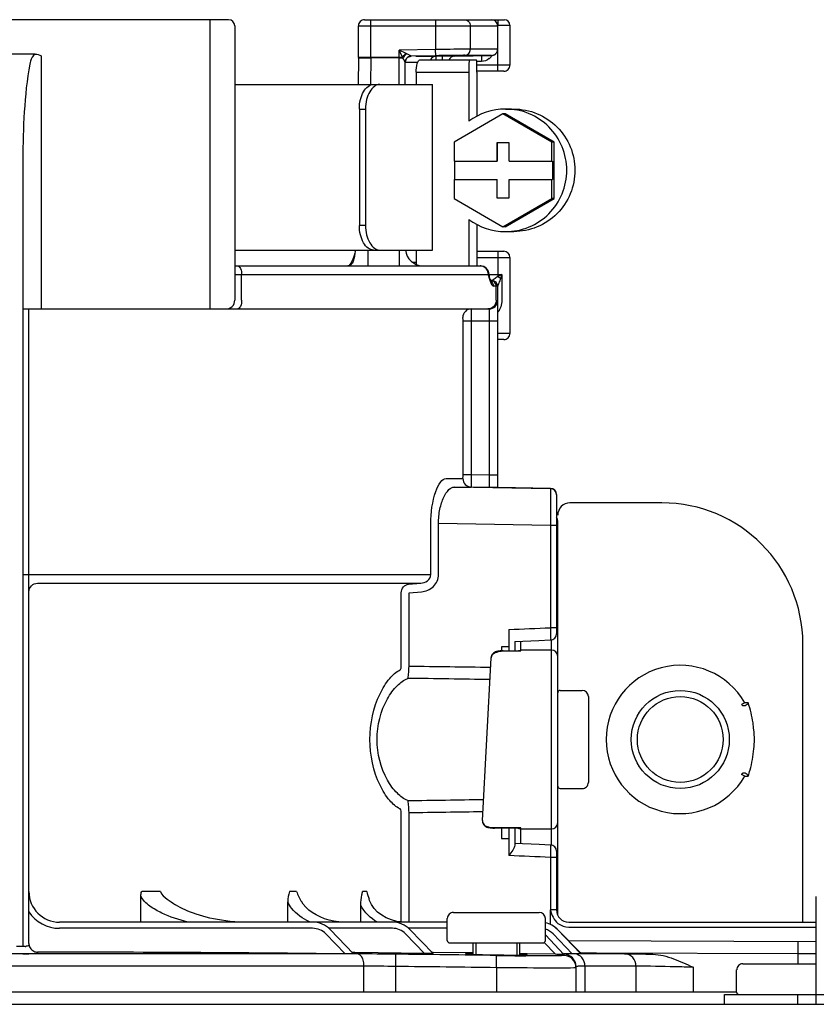
# Model space of a CAD drawing. Units: inches. Extents: x -110 to 83, y -17 to 114.
# Drawn here: x 19 to 21, y 65 to 68 of the extents above; entities that cross this region are included whole.
import ezdxf

# ---------------------------------------------------------------- set-up
doc = ezdxf.new("R2010")
doc.units = ezdxf.units.IN
doc.header["$MEASUREMENT"] = 0

# ---------------------------------------------------------------- blocks, each defined once
blk = doc.blocks.new('NPE-S2 (150-180-210-240)')
at = {"linetype": 'Continuous'}
for p, q in [((9.4599, 31.9929), (8.1155, 31.9929)), ((9.4008, 31.0632), (9.4008, 31.9929)), ((9.8973, 31.9929), (10.3469, 31.9929)), ((9.917, 31.8726), (9.917, 31.9929)), ((10.1258, 31.9929), (10.1258, 31.897)), ((10.3127, 31.9929), (10.3127, 31.9916)), ((10.3253, 31.9929), (10.3253, 31.9732)), ((10.3253, 31.9752), (10.3647, 31.9752)), ((10.3647, 31.9752), (10.3647, 31.8471)), ((9.4796, 31.9732), (9.4796, 31.0908)), ((9.8776, 31.8726), (9.8776, 31.9732)), ((9.8776, 31.9732), (10.3253, 31.9732)), ((10.2373, 31.9732), (10.2373, 31.8981)), ((10.3253, 31.8978), (10.3253, 31.9732)), ((8.8377, 31.8826), (8.7378, 31.8826)), ((10.1258, 31.897), (10.0081, 31.8949)), ((10.0081, 31.7847), (10.0081, 31.8949)), ((10.0194, 31.8726), (10.0081, 31.8949)), ((10.0306, 31.8839), (10.0081, 31.8949)), ((10.0327, 31.8829), (10.0306, 31.8839)), ((10.1262, 31.8773), (10.1258, 31.897)), ((10.3253, 31.8978), (10.2373, 31.8981)), ((10.3253, 31.8274), (10.3253, 31.8978)), ((8.8567, 31.8766), (8.8567, 31.0632)), ((9.8776, 31.8696), (9.8763, 31.7847)), ((9.8776, 31.8726), (9.8776, 31.8697)), ((9.8776, 31.8726), (10.0194, 31.8726)), ((9.917, 31.8702), (9.9157, 31.7847)), ((9.917, 31.8702), (9.917, 31.8726)), ((10.0081, 31.8702), (9.917, 31.8702)), ((10.0278, 31.7847), (10.0278, 31.8562)), ((10.068, 31.8553), (10.0278, 31.8553)), ((10.0281, 31.8592), (10.0285, 31.8612)), ((10.0459, 31.875), (10.0435, 31.875)), ((10.0456, 31.8754), (10.0458, 31.8754)), ((10.1262, 31.8773), (10.0471, 31.8759)), ((10.1097, 31.875), (10.0615, 31.875)), ((10.0752, 31.8635), (10.2572, 31.8635)), ((10.1265, 31.875), (10.1097, 31.875)), ((10.1469, 31.8754), (10.1265, 31.875)), ((10.1265, 31.875), (10.1267, 31.8635)), ((10.1863, 31.876), (10.1469, 31.8754)), ((10.1469, 31.8754), (10.1471, 31.8635)), ((10.1863, 31.876), (10.306, 31.8781)), ((10.3059, 31.8781), (10.2191, 31.8784)), ((10.2731, 31.8585), (10.2573, 31.8583)), ((10.2728, 31.8775), (10.2731, 31.8585)), ((10.063, 31.8241), (10.063, 31.7847)), ((10.063, 31.8241), (10.2325, 31.8241)), ((10.2325, 31.8241), (10.2325, 31.6664)), ((10.3647, 31.8471), (10.2583, 31.8471)), ((10.345, 31.8274), (10.2586, 31.8274)), ((10.2586, 31.8241), (10.2586, 31.6826)), ((9.4796, 31.7847), (10.1154, 31.7847)), ((10.1154, 31.2524), (10.1154, 31.7847)), ((9.8803, 31.7058), (9.8803, 31.3313)), ((9.8803, 31.7058), (9.9001, 31.7058)), ((9.9001, 31.7058), (9.9001, 31.3313)), ((10.3424, 31.6908), (10.1848, 31.5997)), ((10.3493, 31.6908), (10.3424, 31.6908)), ((10.5, 31.5997), (10.3424, 31.6908)), ((10.5069, 31.5997), (10.3493, 31.6908)), ((10.3507, 31.7058), (10.3768, 31.7058)), ((10.1848, 31.5997), (10.1848, 31.5383)), ((10.3227, 31.5974), (10.3227, 31.5383)), ((10.3621, 31.5974), (10.3227, 31.5974)), ((10.3241, 31.5974), (10.3241, 31.5383)), ((10.3621, 31.5383), (10.3621, 31.5974)), ((10.5, 31.5383), (10.5, 31.5997)), ((10.5069, 31.5997), (10.5, 31.5997)), ((10.5069, 31.4176), (10.5069, 31.5997)), ((8.7977, 31.542), (8.7977, 29.013)), ((10.1848, 31.5383), (10.3241, 31.5383)), ((10.1862, 31.5383), (10.1862, 31.4791)), ((10.3621, 31.5383), (10.5014, 31.5383)), ((10.5014, 31.5383), (10.5014, 31.4791)), ((10.1848, 31.4791), (10.1848, 31.4176)), ((10.1848, 31.4791), (10.3241, 31.4791)), ((10.3227, 31.4791), (10.3227, 31.42)), ((10.3241, 31.42), (10.3241, 31.4791)), ((10.3621, 31.42), (10.3621, 31.4791)), ((10.3621, 31.4791), (10.5014, 31.4791)), ((10.5, 31.4176), (10.5, 31.4791)), ((10.1848, 31.4176), (10.3424, 31.3266)), ((10.3227, 31.42), (10.3621, 31.42)), ((10.3424, 31.3266), (10.5, 31.4176)), ((10.3493, 31.3266), (10.5069, 31.4176)), ((10.5069, 31.4176), (10.5, 31.4176)), ((10.2325, 31.351), (10.2325, 31.2012)), ((9.9001, 31.3313), (9.8803, 31.3313)), ((10.2586, 31.3347), (10.2586, 31.2012)), ((10.3493, 31.3266), (10.3424, 31.3266)), ((10.3507, 31.3116), (10.3768, 31.3116)), ((9.4796, 31.2524), (10.1154, 31.2524)), ((9.908, 31.2524), (9.908, 31.2012)), ((10.0081, 31.2524), (10.0081, 31.2012)), ((10.063, 31.2524), (10.063, 31.2064)), ((10.2586, 31.2485), (10.345, 31.2485)), ((10.3253, 31.2485), (10.3253, 31.1669)), ((10.2586, 31.2288), (10.3647, 31.2288)), ((10.3647, 31.2288), (10.3647, 30.9843)), ((9.4796, 31.2012), (10.2701, 31.2012)), ((10.0515, 31.213), (10.063, 31.213)), ((9.4796, 31.1736), (10.2976, 31.1736)), ((9.5014, 31.0908), (9.5014, 31.1736)), ((10.2955, 31.1716), (10.2955, 31.1736)), ((10.2976, 31.1716), (10.2955, 31.1716)), ((10.2976, 31.1716), (10.2976, 31.1736)), ((10.2983, 31.1736), (10.3384, 31.1736)), ((10.2983, 31.1669), (10.2983, 31.1669)), ((10.3001, 31.1608), (10.2983, 31.1669)), ((10.3005, 31.1594), (10.3001, 31.1608)), ((10.3014, 31.1567), (10.3005, 31.1594)), ((10.3075, 31.1539), (10.3025, 31.1539)), ((10.3035, 31.1517), (10.3032, 31.1523)), ((10.3035, 31.1517), (10.3035, 31.1516)), ((10.304, 31.1509), (10.3035, 31.1516)), ((10.3384, 31.1736), (10.3384, 31.0908)), ((10.3253, 31.1361), (10.3123, 31.1361)), ((10.3205, 31.0908), (10.3205, 31.1361)), ((10.3253, 30.4889), (10.3253, 31.1361)), ((8.7977, 31.0632), (10.2977, 31.0632)), ((10.2977, 31.0632), (10.2977, 30.5288)), ((10.2138, 30.5298), (10.2138, 31.0238)), ((10.3253, 31.0238), (10.2138, 31.0238)), ((10.2414, 30.5298), (10.2414, 31.0238)), ((10.3647, 30.9843), (10.3253, 30.9843)), ((10.345, 30.9646), (10.3253, 30.9646)), ((10.2414, 30.5298), (10.2138, 30.5298)), ((10.2977, 30.5288), (10.2414, 30.5298)), ((10.3253, 30.5288), (10.2977, 30.5288)), ((10.2977, 30.5288), (10.2982, 30.4894)), ((10.1594, 30.518), (10.2133, 30.518)), ((10.1854, 30.4904), (10.2404, 30.4904)), ((10.4951, 30.485), (10.1854, 30.4904)), ((10.2982, 30.4894), (10.2404, 30.4904)), ((10.3173, 30.4891), (10.2982, 30.4894)), ((10.3234, 30.489), (10.3173, 30.4891)), ((10.3253, 30.4889), (10.3234, 30.489)), ((10.4951, 30.486), (10.3253, 30.489)), ((10.4951, 30.486), (10.4951, 30.485)), ((10.5145, 30.4663), (10.5145, 30.0184)), ((10.8536, 30.4396), (10.5579, 30.4396)), ((10.1099, 30.2087), (10.1099, 30.373)), ((10.135, 30.2087), (10.135, 30.373)), ((10.4951, 30.3668), (10.135, 30.373)), ((10.4951, 30.3668), (10.4951, 30.0381)), ((10.5145, 30.3668), (10.4951, 30.3668)), ((10.5184, 29.1139), (10.5184, 30.3805)), ((8.7977, 30.2087), (10.1099, 30.2087)), ((8.8448, 30.1812), (10.0783, 30.1812)), ((10.0384, 30.178), (10.0783, 30.1812)), ((10.0153, 29.9137), (10.0153, 30.1505)), ((10.0401, 30.1505), (10.08, 30.1537)), ((10.0401, 29.9137), (10.0401, 30.1505)), ((10.5145, 30.1042), (10.5184, 30.1042)), ((10.3611, 30.0325), (10.361, 29.9771)), ((10.5145, 30.0381), (10.4951, 30.0381)), ((10.3805, 29.9939), (10.4315, 29.996)), ((10.3805, 29.9939), (10.3805, 29.9636)), ((10.4002, 29.9634), (10.4002, 29.9947)), ((10.4987, 29.3386), (10.4987, 29.9992)), ((11.3069, 29.0913), (11.3069, 29.9862)), ((10.361, 29.9771), (10.3371, 29.977)), ((10.3371, 29.977), (10.3371, 29.9636)), ((10.3431, 29.9636), (10.3948, 29.9636)), ((10.344, 29.9636), (10.344, 29.9634)), ((10.344, 29.9634), (10.4002, 29.9634)), ((10.3608, 29.9771), (10.3608, 29.9636)), ((10.3948, 29.9636), (10.3948, 29.9636)), ((10.4987, 29.9663), (10.4002, 29.9663)), ((10.2761, 29.4183), (10.3044, 29.9413)), ((10.3044, 29.9413), (10.3044, 29.9415)), ((10.5263, 29.8364), (10.5973, 29.8364)), ((10.617, 29.8167), (10.617, 29.5407)), ((11.12, 29.7967), (11.1097, 29.7908)), ((11.131, 29.7967), (11.12, 29.7967)), ((11.12, 29.5608), (11.1097, 29.5666)), ((11.12, 29.5608), (11.131, 29.5608)), ((10.5263, 29.521), (10.5973, 29.521)), ((10.0153, 29.0921), (10.0153, 29.4438)), ((10.0401, 29.0913), (10.0401, 29.4438)), ((10.2761, 29.4183), (10.2761, 29.4182)), ((10.3154, 29.3938), (10.3154, 29.3941)), ((10.4002, 29.3941), (10.3154, 29.3941)), ((10.3948, 29.3938), (10.3154, 29.3938)), ((10.3371, 29.3938), (10.3371, 29.3607)), ((10.3805, 29.3938), (10.3805, 29.3384)), ((10.4002, 29.3431), (10.4002, 29.3941)), ((10.4002, 29.3911), (10.4987, 29.3911)), ((10.3371, 29.3607), (10.361, 29.3607)), ((10.361, 29.3607), (10.3611, 29.3053)), ((10.4956, 29.3391), (10.4592, 29.3406)), ((10.5145, 29.3194), (10.5145, 29.1307)), ((10.4951, 29.2997), (10.495, 29.1307)), ((10.5145, 29.2997), (10.4951, 29.2997)), ((9.2403, 29.1899), (9.1801, 29.1899)), ((9.6785, 29.1899), (9.6555, 29.1899)), ((9.9044, 29.1899), (9.8908, 29.1899)), ((9.1773, 29.0913), (9.1773, 29.1756)), ((11.3503, 28.8272), (11.3503, 29.1741)), ((9.6499, 29.0913), (9.6499, 29.1569)), ((9.8849, 29.0913), (9.8849, 29.1459)), ((10.5145, 29.1307), (10.4951, 29.1307)), ((10.0014, 29.0938), (9.9835, 29.0984)), ((10.0157, 29.0921), (10.0014, 29.0938)), ((10.1633, 29.0322), (10.1633, 29.1031)), ((10.183, 29.1228), (10.4589, 29.1228)), ((10.4787, 29.0322), (10.4787, 29.1031)), ((10.1633, 29.0913), (8.9158, 29.0913)), ((9.73, 29.0716), (8.9158, 29.0716)), ((9.9865, 29.0716), (9.7819, 29.0716)), ((9.862, 28.9891), (9.7867, 29.0672)), ((10.1633, 29.0716), (10.0384, 29.0716)), ((10.118, 28.9906), (10.0429, 29.0675)), ((10.5932, 28.9919), (10.5179, 29.0679)), ((10.5932, 28.9896), (10.518, 29.0673)), ((10.5538, 29.0913), (11.3503, 29.0913)), ((10.5538, 29.0755), (11.3503, 29.0755)), ((9.8344, 28.9894), (9.7725, 29.0535)), ((10.0904, 28.9907), (10.0288, 29.0538)), ((10.5382, 28.9877), (10.4787, 29.0505)), ((10.5654, 28.9899), (10.5039, 29.0536)), ((11.3503, 29.0286), (10.5541, 29.0314)), ((8.7977, 29.013), (8.7778, 29.013)), ((10.4708, 29.0243), (10.1712, 29.0243)), ((10.2451, 29.0243), (10.2457, 28.9876)), ((10.2552, 29.0243), (10.2552, 28.9873)), ((10.3867, 29.0243), (10.3867, 28.9855)), ((10.3962, 28.9855), (10.3969, 29.0243)), ((10.5108, 28.9879), (10.4751, 29.0256)), ((11.2916, 28.9894), (11.2918, 29.0288)), ((9.875, 28.9891), (7.7005, 28.9891)), ((8.7978, 28.9895), (8.7776, 28.9895)), ((8.8173, 28.9896), (8.8173, 28.9891)), ((8.8449, 28.9952), (8.8449, 28.9904)), ((9.8621, 28.9936), (9.8577, 28.9936)), ((9.8662, 28.9935), (9.8621, 28.9936)), ((10.0904, 28.9907), (9.8662, 28.9935)), ((9.9976, 28.8677), (9.9976, 28.9883)), ((9.9976, 28.9489), (9.998, 28.9883)), ((10.1178, 28.9941), (10.1145, 28.9942)), ((10.2219, 28.9925), (10.1178, 28.9941)), ((10.2456, 28.9922), (10.2219, 28.9925)), ((10.321, 28.9448), (10.3215, 28.9842)), ((10.4202, 28.9894), (10.3963, 28.9898)), ((10.5108, 28.9879), (10.4202, 28.9894)), ((10.5654, 28.9899), (10.538, 28.9904)), ((10.5385, 28.9877), (10.5384, 28.9842)), ((10.7343, 28.9891), (10.573, 28.9891)), ((10.6428, 28.9917), (10.593, 28.9926)), ((11.2916, 28.9894), (10.6428, 28.9917)), ((11.2916, 28.9573), (11.2916, 28.9894)), ((11.3503, 28.9892), (11.2916, 28.9894)), ((9.895, 28.9497), (7.6804, 28.9497)), ((9.895, 28.8677), (9.895, 28.9497)), ((10.321, 28.9448), (10.321, 28.8677)), ((10.5772, 28.9489), (10.5772, 28.8677)), ((10.606, 28.9497), (10.606, 28.8677)), ((10.7702, 28.9497), (10.606, 28.9497)), ((10.7702, 28.9497), (10.7702, 28.8677)), ((10.9538, 28.9464), (10.9538, 28.8677)), ((11.094, 28.8666), (11.094, 28.9376)), ((11.1138, 28.9573), (11.3503, 28.9573)), ((1.3562, 28.8677), (11.094, 28.8677)), ((11.0546, 28.8272), (11.0546, 28.8587)), ((11.0546, 28.8587), (12.4345, 28.8587)), ((11.2912, 28.8272), (11.2912, 28.8587)), ((7.7677, 28.8272), (14.3071, 28.8272))]:
    blk.add_line(p, q, dxfattribs=at)
blk.add_line((8.8173, 29.0228), (8.8173, 31.0632))
for points in [[(10.306, 31.8781), (10.3064, 31.8781), (10.3069, 31.8782), (10.3075, 31.8782), (10.3082, 31.8783), (10.3089, 31.8784), (10.3095, 31.8785), (10.3102, 31.8787), (10.3108, 31.8788), (10.3115, 31.879), (10.3122, 31.8793), (10.3129, 31.8795), (10.3135, 31.8798), (10.3142, 31.8801), (10.3148, 31.8804), (10.3155, 31.8808), (10.3162, 31.8812), (10.3168, 31.8816), (10.3174, 31.8821), (10.318, 31.8826), (10.3186, 31.8831), (10.3192, 31.8836), (10.3198, 31.8842), (10.3204, 31.8848), (10.3209, 31.8855), (10.3214, 31.8861), (10.3219, 31.8868), (10.3224, 31.8876), (10.3228, 31.8883), (10.3232, 31.8891), (10.3236, 31.8899), (10.324, 31.8908), (10.3243, 31.8916), (10.3245, 31.8925), (10.3248, 31.8935), (10.325, 31.8944), (10.3251, 31.8954), (10.3252, 31.8963), (10.3253, 31.8973), (10.3253, 31.8978)], [(10.0278, 31.8558), (10.0278, 31.8572), (10.0281, 31.8592)], [(10.0285, 31.8612), (10.0291, 31.863), (10.0299, 31.8647), (10.0308, 31.8663), (10.0319, 31.8678), (10.033, 31.8691), (10.0342, 31.8703), (10.0355, 31.8714), (10.0368, 31.8724), (10.0382, 31.8732), (10.0396, 31.8738)], [(10.0396, 31.8738), (10.041, 31.8744), (10.0424, 31.8748), (10.0436, 31.8751), (10.0446, 31.8753), (10.0453, 31.8754), (10.0456, 31.8754)], [(9.8671, 31.247), (9.8659, 31.2421), (9.8629, 31.2319), (9.8597, 31.223), (9.8564, 31.2155), (9.853, 31.2097), (9.8499, 31.2055)], [(9.8681, 31.2524), (9.868, 31.2516), (9.8676, 31.2496), (9.8672, 31.2477), (9.867, 31.2466)], [(9.8632, 31.2328), (9.86, 31.2237), (9.8565, 31.2158), (9.8531, 31.2099), (9.8499, 31.2056)], [(9.8499, 31.2056), (9.8471, 31.2029), (9.8451, 31.2016), (9.8438, 31.2012)], [(9.8472, 31.2029), (9.8451, 31.2016), (9.8438, 31.2012)], [(10.3032, 31.1523), (10.3024, 31.1542), (10.3014, 31.1567)], [(10.3035, 31.1511), (10.3042, 31.1504), (10.3043, 31.1503), (10.304, 31.1509)], [(10.4315, 29.996), (10.4581, 29.9971), (10.4956, 29.9987)], [(10.3187, 29.9603), (10.3155, 29.9588), (10.3122, 29.9564), (10.3091, 29.9533), (10.3066, 29.9495), (10.305, 29.9453), (10.3044, 29.9415)], [(10.3294, 29.9628), (10.3255, 29.9622), (10.322, 29.9614), (10.3187, 29.9603)], [(10.3431, 29.9636), (10.3384, 29.9635), (10.3337, 29.9632), (10.3294, 29.9628)], [(10.2761, 29.4182), (10.2761, 29.4162), (10.2767, 29.4121), (10.2783, 29.4078), (10.2808, 29.404), (10.2839, 29.4009), (10.2873, 29.3986), (10.2905, 29.3971), (10.2937, 29.396), (10.2972, 29.3952), (10.3011, 29.3946)], [(10.3011, 29.3946), (10.3054, 29.3942), (10.31, 29.3939), (10.3147, 29.3939), (10.3154, 29.3938)], [(10.4592, 29.3406), (10.4326, 29.3418), (10.4053, 29.3429), (10.3805, 29.3439)], [(9.9835, 29.0984), (9.967, 29.1051), (9.9522, 29.1136), (9.9391, 29.1238), (9.9281, 29.1353), (9.9193, 29.148), (9.9129, 29.1615), (9.9115, 29.1654)], [(9.4944, 29.0917), (9.4795, 29.0925), (9.4649, 29.0937), (9.4509, 29.0953), (9.4372, 29.0973), (9.4241, 29.0995), (9.4114, 29.102), (9.3992, 29.1046), (9.3876, 29.1075), (9.3764, 29.1105), (9.3658, 29.1137), (9.3559, 29.1169), (9.3464, 29.1202), (9.3373, 29.1236), (9.3286, 29.1272), (9.3202, 29.1308), (9.3121, 29.1347), (9.3042, 29.1387), (9.2967, 29.1428), (9.2891, 29.1475)], [(9.8143, 29.0923), (9.7982, 29.0946), (9.7827, 29.098), (9.7679, 29.1025), (9.754, 29.1081), (9.7409, 29.1145), (9.7288, 29.1219), (9.7178, 29.1301), (9.708, 29.1392), (9.6997, 29.149), (9.6948, 29.1564)]]:
    blk.add_lwpolyline(points, dxfattribs=at)
for radius in [0.1577, 0.138]:
    blk.add_circle((10.9127, 29.6787), radius, dxfattribs=at)
for centre, radius, start, end in [((9.4599, 31.9732), 0.0197, 0, 90), ((9.8973, 31.9732), 0.0197, 90, 180), ((10.3056, 31.9732), 0.0197, 0, 90), ((10.3469, 31.9752), 0.0177, 0, 90), ((10.0505, 31.8522), 0.0371, 143.8898, 146.7329), ((10.1308, 31.9182), 0.1204, 202.2837, 203.5481), ((10.0494, 31.8536), 0.0333, 145.7606, 150.3567), ((10.048, 31.856), 0.0202, 160.4819, 168.0898), ((10.0475, 31.8562), 0.0197, 147.6769, 160.5123), ((10.127, 31.8552), 0.0199, 136.2299, 155.2668), ((10.1867, 31.8563), 0.0197, 91, 158.5314), ((10.2729, 31.8986), 0.04, 309.1953, 313.1484), ((10.2731, 31.8985), 0.0397, 313.1673, 329.3382), ((10.345, 31.8471), 0.0197, 270, 0), ((10.3507, 31.5089), 0.1969, 90.0013, 126.8894), ((10.3507, 31.5085), 0.1969, 233.1106, 269.9987), ((9.8095, 31.2603), 0.0591, 346.6112, 351.6712), ((10.0869, 31.2603), 0.0591, 187.6709, 266.2227), ((10.345, 31.2288), 0.0197, 0, 90), ((10.2694, 31.1767), 0.0245, 82.496, 89.9746), ((10.2701, 31.1736), 0.0276, 0, 90), ((10.2693, 31.1762), 0.025, 77.4358, 82.5081), ((10.2662, 31.1736), 0.0292, 0.0394, 10.6615), ((10.2836, 31.1604), 0.0163, 39.1299, 43.3624), ((11.7431, 31.5494), 1.4961, 194.6262, 194.8399), ((10.7712, 31.2923), 0.4908, 194.8873, 195.1035), ((10.5699, 31.2377), 0.2823, 195.047, 196.1703), ((10.3154, 31.1716), 0.0177, 180, 195.3156), ((10.2898, 31.1646), 0.00876, 15.4501, 22.9307), ((10.466, 31.2077), 0.1741, 196.1984, 197.4022), ((10.4293, 31.1962), 0.1356, 197.4267, 198.1916), ((10.4095, 31.1897), 0.1148, 198.1897, 199.1282), ((10.2928, 31.1569), 0.0081, 12.9231, 18.0602), ((10.3075, 31.1361), 0.0177, 0, 90), ((10.3075, 31.1365), 0.0175, 81.7789, 89.96), ((10.3438, 31.1639), 0.0442, 205.0376, 207.3618), ((9.452, 31.0908), 0.0276, 270, 0), ((10.2977, 31.0908), 0.0276, 270, 0), ((10.2408, 31.0356), 0.0276, 90.0145, 180.05), ((10.345, 30.9843), 0.0197, 270, 0), ((10.2408, 30.518), 0.0276, 179.9512, 268.9832), ((10.4948, 30.4663), 0.0197, 0, 89), ((10.4948, 30.4653), 0.0197, 359.983, 89.0178), ((10.5579, 30.4002), 0.0394, 90, 180), ((10.8536, 29.9862), 0.4534, 0, 90), ((10.4987, 30.3805), 0.0197, 0, 36.5968), ((8.3711, 79.4236), 49.4312, 272.30722, 272.46273), ((10.4948, 30.0184), 0.0197, 272.4652, 0), ((10.3947, 29.8945), 0.0691, 85.4874, 89.9399), ((10.4002, 29.9466), 0.0197, 90.0238, 98.6296), ((10.4987, 29.9466), 0.0197, 0.0197, 90.0197), ((10.9127, 29.6787), 0.2385, 29.6396, 330.3604), ((10.5263, 29.8285), 0.00788, 90, 180), ((10.5973, 29.8167), 0.0197, 0, 90), ((10.9127, 29.6787), 0.2385, 352.6287, 7.3713), ((10.5973, 29.5407), 0.0197, 270, 0), ((10.5263, 29.5289), 0.00788, 180, 270), ((10.4987, 29.4108), 0.0197, 269.9803, 359.9803), ((10.3947, 29.463), 0.0692, 270.0593, 274.5114), ((10.4002, 29.4109), 0.0197, 261.3705, 269.9762), ((10.3953, 29.4104), 0.017, 281.2069, 286.4649), ((10.4948, 29.3194), 0.0197, 0, 87.5348), ((8.3708, -20.0928), 49.4381, 87.53728, 87.69276), ((8.9158, 29.1899), 0.0986, 180, 270), ((9.751, 29.1568), 0.1011, 160.9259, 179.9482), ((10.5539, 29.1307), 0.0394, 180, 270), ((8.9158, 29.1899), 0.1183, 213.5573, 270), ((10.183, 29.1031), 0.0197, 90, 180), ((10.4589, 29.1031), 0.0197, 0, 90), ((9.73, 29.0125), 0.0788, 43.963, 90), ((9.73, 29.0125), 0.0591, 43.963, 90), ((9.9865, 29.0125), 0.0788, 44.2971, 90), ((9.9865, 29.0125), 0.0591, 44.2971, 90), ((10.4619, 29.0125), 0.0788, 44.7083, 77.6992), ((10.4614, 29.0125), 0.0788, 44.0403, 77.2962), ((10.4614, 29.0125), 0.0591, 44.0403, 72.967), ((10.1712, 29.0322), 0.00788, 180, 270), ((10.4708, 29.0322), 0.00788, 270, 0), ((8.8, 29.0633), 0.0502, 276.5864, 279.5699), ((8.7983, 31.0778), 2.0883, 269.986, 270.5207), ((8.742, -72.6316), 101.6268, 89.38414, 89.94202), ((9.8652, 17.8167), 11.1724, 89.31893, 89.95012), ((10.4167, 35.763), 6.7776, 269.19086, 269.32496), ((10.5135, 42.9503), 13.9674, 269.21237, 269.59726), ((10.5378, 28.9448), 0.0394, 0.0026, 89.1143), ((10.5378, 28.9489), 0.0394, 0.0019, 89.0304), ((9.8869, 21.195), 7.7547, 89.1825, 89.94008), ((11.1138, 28.9376), 0.0197, 90, 180), ((11.1019, 28.8666), 0.00788, 180, 270)]:
    blk.add_arc(centre, radius, start, end, dxfattribs=at)
for points, knots in [([(10.2187, 31.9929), (10.2235, 31.9929), (10.2336, 31.9885), (10.2373, 31.9782), (10.2373, 31.9732)], [0, 0, 0, 0, 0.489597, 1, 1, 1, 1]), ([(8.8377, 31.8826), (8.8302, 31.8774), (8.8234, 31.8656), (8.8211, 31.8537), (8.8206, 31.8505)], [0, 0, 0, 0, 0.738149, 1, 1, 1, 1]), ([(10.0471, 31.8759), (10.0472, 31.876), (10.0462, 31.8762), (10.0451, 31.8772), (10.0415, 31.8786), (10.0375, 31.8807), (10.0343, 31.8822), (10.0327, 31.8829)], [0, 0, 0, 0, 0.029172, 0.108604, 0.358217, 0.665908, 1, 1, 1, 1]), ([(10.2373, 31.8981), (10.2316, 31.8981), (10.1944, 31.8979), (10.1573, 31.8974), (10.1258, 31.897)], [0, 0, 0, 0, 0.154234, 1, 1, 1, 1]), ([(10.2191, 31.8784), (10.2238, 31.8785), (10.2337, 31.883), (10.2373, 31.8931), (10.2373, 31.8981)], [0, 0, 0, 0, 0.489705, 1, 1, 1, 1]), ([(8.8206, 31.8505), (8.8106, 31.7999), (8.8009, 31.6967), (8.7977, 31.5936), (8.7977, 31.542)], [0, 0, 0, 0, 0.499871, 1, 1, 1, 1]), ([(9.8776, 31.8696), (9.8776, 31.8702), (9.8808, 31.8696), (9.8821, 31.8701), (9.8835, 31.8702)], [0, 0, 0, 0, 0.258482, 1, 1, 1, 1]), ([(9.8835, 31.8702), (9.8856, 31.8702), (9.8968, 31.8704), (9.9079, 31.8704), (9.917, 31.8702)], [0, 0, 0, 0, 0.188166, 1, 1, 1, 1]), ([(10.0081, 31.8702), (10.0113, 31.8702), (10.0154, 31.8702), (10.0196, 31.8701), (10.0205, 31.8701)], [0, 0, 0, 0, 0.776792, 1, 1, 1, 1]), ([(10.0278, 31.8562), (10.0278, 31.8556), (10.0264, 31.8595), (10.0245, 31.8618), (10.0221, 31.8671), (10.0205, 31.8701)], [0, 0, 0, 0, 0.105998, 0.355202, 1, 1, 1, 1]), ([(10.0471, 31.8755), (10.043, 31.8754), (10.0344, 31.8725), (10.0295, 31.8649), (10.0284, 31.8608)], [0, 0, 0, 0, 0.499806, 1, 1, 1, 1]), ([(10.063, 31.8241), (10.063, 31.8335), (10.0645, 31.8464), (10.0693, 31.8596), (10.0735, 31.8635), (10.0752, 31.8635)], [0, 0, 0, 0, 0.660135, 0.876114, 1, 1, 1, 1]), ([(10.2191, 31.8784), (10.2143, 31.8784), (10.1833, 31.8782), (10.1524, 31.8777), (10.1262, 31.8773)], [0, 0, 0, 0, 0.154207, 1, 1, 1, 1]), ([(10.2338, 31.8635), (10.2336, 31.8635), (10.2336, 31.862), (10.2332, 31.8602), (10.2331, 31.8564), (10.2328, 31.8516), (10.2327, 31.8457), (10.2325, 31.8364), (10.2325, 31.8291), (10.2325, 31.8241)], [0, 0, 0, 0, 0.020366, 0.077523, 0.169941, 0.294204, 0.445462, 0.618009, 1, 1, 1, 1]), ([(10.2586, 31.8241), (10.2586, 31.8291), (10.2586, 31.8364), (10.2584, 31.8457), (10.2582, 31.8516), (10.258, 31.8564), (10.2579, 31.8602), (10.2575, 31.862), (10.2575, 31.8635), (10.2572, 31.8635)], [0, 0, 0, 0, 0.381991, 0.554538, 0.705796, 0.830059, 0.922477, 0.979634, 1, 1, 1, 1]), ([(9.8803, 31.7058), (9.8803, 31.7159), (9.8825, 31.7354), (9.8921, 31.7607), (9.9064, 31.7791), (9.9199, 31.7847), (9.9259, 31.7847)], [0, 0, 0, 0, 0.30827, 0.587353, 0.816978, 1, 1, 1, 1]), ([(9.9458, 31.7847), (9.9397, 31.7847), (9.9262, 31.7791), (9.9119, 31.7607), (9.9023, 31.7354), (9.9001, 31.7159), (9.9001, 31.7058)], [0, 0, 0, 0, 0.18317, 0.412799, 0.691815, 1, 1, 1, 1]), ([(10.3507, 31.3116), (10.3763, 31.3116), (10.4281, 31.3218), (10.4936, 31.3657), (10.5374, 31.4313), (10.5528, 31.5087), (10.5374, 31.5861), (10.4936, 31.6517), (10.4281, 31.6955), (10.3763, 31.7058), (10.3507, 31.7058)], [0, 0, 0, 0, 0.124965, 0.24995, 0.374964, 0.5, 0.625036, 0.75005, 0.875035, 1, 1, 1, 1]), ([(10.3768, 31.7058), (10.4024, 31.7058), (10.4542, 31.6955), (10.5197, 31.6517), (10.5636, 31.5861), (10.5789, 31.5087), (10.5636, 31.4313), (10.5197, 31.3657), (10.4542, 31.3218), (10.4024, 31.3116), (10.3768, 31.3116)], [0, 0, 0, 0, 0.124965, 0.24995, 0.374964, 0.5, 0.625036, 0.75005, 0.875035, 1, 1, 1, 1]), ([(9.9259, 31.2524), (9.9199, 31.2524), (9.9064, 31.258), (9.8921, 31.2764), (9.8825, 31.3017), (9.8803, 31.3211), (9.8803, 31.3313)], [0, 0, 0, 0, 0.183022, 0.412647, 0.69173, 1, 1, 1, 1]), ([(9.9001, 31.3313), (9.9001, 31.3211), (9.9023, 31.3017), (9.9119, 31.2764), (9.9262, 31.258), (9.9397, 31.2524), (9.9458, 31.2524)], [0, 0, 0, 0, 0.308185, 0.587201, 0.81683, 1, 1, 1, 1]), ([(9.867, 31.2466), (9.8658, 31.2415), (9.8645, 31.2314), (9.8616, 31.217), (9.8553, 31.205), (9.8473, 31.2012), (9.8436, 31.2012)], [0, 0, 0, 0, 0.284475, 0.561117, 0.800713, 1, 1, 1, 1]), ([(9.4891, 31.2012), (9.493, 31.2012), (9.5007, 31.1902), (9.5014, 31.1802), (9.5014, 31.1736)], [0, 0, 0, 0, 0.374694, 1, 1, 1, 1]), ([(10.3008, 31.1555), (10.3008, 31.1552), (10.3007, 31.1547), (10.3005, 31.1541), (10.3004, 31.1539)], [0, 0, 0, 0, 0.494678, 1, 1, 1, 1]), ([(10.3205, 31.1361), (10.3205, 31.1406), (10.3171, 31.1499), (10.3079, 31.1539), (10.3035, 31.1539)], [0, 0, 0, 0, 0.507214, 1, 1, 1, 1]), ([(10.3253, 31.1669), (10.3235, 31.1653), (10.3199, 31.1626), (10.3147, 31.159), (10.3106, 31.1565), (10.3086, 31.1548), (10.3075, 31.1543), (10.3075, 31.1539)], [0, 0, 0, 0, 0.31713, 0.615195, 0.869045, 0.958496, 1, 1, 1, 1]), ([(10.3346, 31.1609), (10.3331, 31.1559), (10.3301, 31.149), (10.3271, 31.1409), (10.3253, 31.1376), (10.3253, 31.1363)], [0, 0, 0, 0, 0.591585, 0.846958, 1, 1, 1, 1]), ([(10.3046, 31.1436), (10.3048, 31.1433), (10.3051, 31.1427), (10.3054, 31.1421), (10.3056, 31.1418)], [0, 0, 0, 0, 0.509746, 1, 1, 1, 1]), ([(10.3056, 31.1418), (10.3061, 31.141), (10.3077, 31.1385), (10.3103, 31.1361), (10.3123, 31.1361)], [0, 0, 0, 0, 0.322224, 1, 1, 1, 1]), ([(9.5014, 31.0908), (9.5014, 31.0842), (9.5007, 31.0742), (9.493, 31.0632), (9.4891, 31.0632)], [0, 0, 0, 0, 0.625306, 1, 1, 1, 1]), ([(10.3205, 31.0908), (10.3205, 31.0838), (10.3151, 31.0694), (10.3008, 31.0632), (10.294, 31.0632)], [0, 0, 0, 0, 0.507214, 1, 1, 1, 1]), ([(10.2414, 31.0238), (10.2414, 31.0288), (10.2413, 31.0381), (10.2413, 31.0491), (10.2411, 31.056), (10.2412, 31.0599), (10.2407, 31.0616), (10.2411, 31.0632), (10.2408, 31.0632)], [0, 0, 0, 0, 0.382484, 0.706828, 0.831182, 0.923609, 0.98058, 1, 1, 1, 1]), ([(10.2138, 31.0238), (10.2138, 31.0253), (10.2137, 31.0279), (10.2138, 31.0319), (10.2133, 31.0337), (10.2136, 31.0356), (10.2133, 31.0356)], [0, 0, 0, 0, 0.377422, 0.700274, 0.919408, 1, 1, 1, 1]), ([(10.2133, 30.518), (10.2136, 30.518), (10.2133, 30.5198), (10.2138, 30.5217), (10.2137, 30.5256), (10.2138, 30.5283), (10.2138, 30.5298)], [0, 0, 0, 0, 0.0786, 0.295689, 0.619749, 1, 1, 1, 1]), ([(10.2404, 30.4904), (10.2406, 30.4904), (10.2403, 30.492), (10.2408, 30.4937), (10.2407, 30.4976), (10.241, 30.5045), (10.2411, 30.5155), (10.2413, 30.5248), (10.2414, 30.5298)], [0, 0, 0, 0, 0.019519, 0.076522, 0.168945, 0.293263, 0.617476, 1, 1, 1, 1]), ([(10.1099, 30.373), (10.1099, 30.4079), (10.1167, 30.4559), (10.1373, 30.5035), (10.1527, 30.518), (10.1594, 30.518)], [0, 0, 0, 0, 0.656949, 0.874976, 1, 1, 1, 1]), ([(10.135, 30.373), (10.1349, 30.3887), (10.1376, 30.4177), (10.1495, 30.455), (10.1642, 30.4805), (10.1791, 30.4904), (10.1854, 30.4904)], [0, 0, 0, 0, 0.347382, 0.643146, 0.860155, 1, 1, 1, 1]), ([(10.4951, 30.485), (10.4955, 30.4843), (10.4947, 30.481), (10.4955, 30.4745), (10.4951, 30.4636), (10.4953, 30.4491), (10.4953, 30.4314), (10.4952, 30.4036), (10.4952, 30.3818), (10.4951, 30.3668)], [0, 0, 0, 0, 0.020111, 0.077644, 0.170398, 0.294829, 0.446132, 0.61848, 1, 1, 1, 1]), ([(10.0783, 30.1812), (10.0857, 30.1817), (10.1009, 30.1862), (10.1099, 30.2011), (10.1099, 30.2087)], [0, 0, 0, 0, 0.49711, 1, 1, 1, 1]), ([(10.08, 30.1537), (10.0939, 30.1548), (10.1221, 30.1661), (10.135, 30.1948), (10.135, 30.2087)], [0, 0, 0, 0, 0.501897, 1, 1, 1, 1]), ([(8.8173, 30.1537), (8.8173, 30.1607), (8.8232, 30.1753), (8.8378, 30.1811), (8.8448, 30.1812)], [0, 0, 0, 0, 0.499328, 1, 1, 1, 1]), ([(10.0153, 30.1505), (10.0153, 30.1571), (10.0197, 30.1704), (10.0322, 30.1774), (10.0384, 30.178)], [0, 0, 0, 0, 0.514684, 1, 1, 1, 1]), ([(10.4951, 30.0381), (10.4952, 30.0331), (10.4954, 30.0238), (10.4957, 30.0128), (10.4956, 30.0058), (10.4959, 30.0019), (10.4954, 30.0003), (10.4959, 29.9987), (10.4956, 29.9987)], [0, 0, 0, 0, 0.382456, 0.706863, 0.831259, 0.923712, 0.980674, 1, 1, 1, 1]), ([(10.3044, 29.9415), (10.3047, 29.9462), (10.3093, 29.9558), (10.3193, 29.9595), (10.3241, 29.9594)], [0, 0, 0, 0, 0.495752, 1, 1, 1, 1]), ([(10.3241, 29.9594), (10.3241, 29.9602), (10.3263, 29.9617), (10.3328, 29.963), (10.3392, 29.9634), (10.344, 29.9634)], [0, 0, 0, 0, 0.105601, 0.312779, 1, 1, 1, 1]), ([(10.0112, 29.4553), (9.9983, 29.4614), (9.9727, 29.4852), (9.9291, 29.5573), (9.904, 29.6788), (9.9291, 29.8002), (9.9727, 29.8723), (9.9983, 29.8961), (10.0112, 29.9022)], [0, 0, 0, 0, 0.085445, 0.201019, 0.500104, 0.799023, 0.914564, 1, 1, 1, 1]), ([(10.0112, 29.9022), (10.0119, 29.9025), (10.0149, 29.9056), (10.0153, 29.9102), (10.0153, 29.9137)], [0, 0, 0, 0, 0.168338, 1, 1, 1, 1]), ([(10.0359, 29.8752), (10.0368, 29.8767), (10.0378, 29.8813), (10.0396, 29.8941), (10.04, 29.9054), (10.0401, 29.9137)], [0, 0, 0, 0, 0.132433, 0.360077, 1, 1, 1, 1]), ([(10.0359, 29.4823), (10.0233, 29.4873), (9.9979, 29.5071), (9.9532, 29.5694), (9.9258, 29.6788), (9.9532, 29.7881), (9.9979, 29.8504), (10.0233, 29.8701), (10.0359, 29.8752)], [0, 0, 0, 0, 0.089131, 0.20476, 0.500106, 0.795278, 0.910878, 1, 1, 1, 1]), ([(11.131, 29.7967), (11.1299, 29.7923), (11.1235, 29.7868), (11.1145, 29.7865), (11.1107, 29.7892), (11.1097, 29.7908)], [0, 0, 0, 0, 0.519711, 0.777933, 1, 1, 1, 1]), ([(11.1492, 29.7093), (11.1486, 29.7169), (11.1453, 29.7465), (11.1384, 29.7758), (11.131, 29.7967)], [0, 0, 0, 0, 0.25585, 1, 1, 1, 1]), ([(11.131, 29.5608), (11.1333, 29.5674), (11.1423, 29.5958), (11.1474, 29.6254), (11.1492, 29.6481)], [0, 0, 0, 0, 0.23611, 1, 1, 1, 1]), ([(11.131, 29.5608), (11.1299, 29.5652), (11.1235, 29.5706), (11.1145, 29.571), (11.1107, 29.5683), (11.1097, 29.5666)], [0, 0, 0, 0, 0.519694, 0.777892, 1, 1, 1, 1]), ([(10.0401, 29.4438), (10.04, 29.4521), (10.0396, 29.4634), (10.0378, 29.4761), (10.0368, 29.4808), (10.0359, 29.4823)], [0, 0, 0, 0, 0.639501, 0.867398, 1, 1, 1, 1]), ([(10.0153, 29.4438), (10.0153, 29.4451), (10.015, 29.4491), (10.0138, 29.4541), (10.0112, 29.4553)], [0, 0, 0, 0, 0.327453, 1, 1, 1, 1]), ([(10.2761, 29.4182), (10.2759, 29.4131), (10.28, 29.4023), (10.2907, 29.398), (10.2958, 29.398)], [0, 0, 0, 0, 0.49551, 1, 1, 1, 1]), ([(10.3154, 29.3941), (10.3106, 29.3941), (10.3043, 29.3945), (10.2978, 29.3957), (10.2958, 29.3973), (10.2958, 29.398)], [0, 0, 0, 0, 0.693511, 0.898256, 1, 1, 1, 1]), ([(10.3805, 29.3384), (10.3805, 29.336), (10.3782, 29.3307), (10.3717, 29.3197), (10.3654, 29.3112), (10.3611, 29.3053)], [0, 0, 0, 0, 0.185483, 0.431388, 1, 1, 1, 1]), ([(10.4956, 29.3391), (10.4959, 29.3391), (10.4954, 29.3375), (10.4959, 29.3358), (10.4956, 29.3319), (10.4957, 29.325), (10.4954, 29.314), (10.4952, 29.3047), (10.4951, 29.2997)], [0, 0, 0, 0, 0.019316, 0.076256, 0.168677, 0.293034, 0.617402, 1, 1, 1, 1]), ([(9.2403, 29.1899), (9.2446, 29.1798), (9.2617, 29.1644), (9.2799, 29.1533), (9.2891, 29.1475)], [0, 0, 0, 0, 0.502643, 1, 1, 1, 1]), ([(9.8849, 29.1459), (9.8849, 29.1571), (9.8866, 29.1719), (9.8899, 29.1864), (9.8908, 29.1899)], [0, 0, 0, 0, 0.75655, 1, 1, 1, 1]), ([(9.3281, 29.0913), (9.2996, 29.0987), (9.2571, 29.113), (9.2059, 29.141), (9.1828, 29.1621), (9.1773, 29.1756)], [0, 0, 0, 0, 0.501311, 0.751969, 1, 1, 1, 1]), ([(9.72, 29.0924), (9.6982, 29.1026), (9.6703, 29.1219), (9.6532, 29.1495), (9.6499, 29.1569)], [0, 0, 0, 0, 0.748574, 1, 1, 1, 1]), ([(10.4948, 29.1307), (10.4971, 29.1226), (10.5016, 29.1062), (10.5127, 29.0927), (10.5193, 29.0875)], [0, 0, 0, 0, 0.501202, 1, 1, 1, 1]), ([(8.8173, 29.018), (8.8173, 29.0169), (8.8136, 29.0147), (8.8106, 29.0142), (8.8084, 29.0138)], [0, 0, 0, 0, 0.325354, 1, 1, 1, 1]), ([(8.8449, 28.9904), (8.8449, 28.9903), (8.8439, 28.9903), (8.8428, 28.9901), (8.8403, 28.99), (8.8356, 28.9898), (8.8278, 28.9897), (8.8211, 28.9896), (8.8173, 28.9896)], [0, 0, 0, 0, 0.017955, 0.069474, 0.154143, 0.270362, 0.588694, 1, 1, 1, 1]), ([(9.8617, 28.9895), (9.8618, 28.9893), (9.86, 28.9895), (9.8589, 28.9892), (9.8555, 28.9893), (9.8506, 28.9893), (9.8433, 28.9893), (9.8374, 28.9894), (9.8344, 28.9894)], [0, 0, 0, 0, 0.025338, 0.100482, 0.212752, 0.349323, 0.663037, 1, 1, 1, 1]), ([(9.895, 28.9497), (9.895, 28.9547), (9.894, 28.9689), (9.8852, 28.9887), (9.875, 28.9891)], [0, 0, 0, 0, 0.327514, 1, 1, 1, 1]), ([(10.118, 28.9906), (10.1182, 28.9904), (10.1162, 28.9907), (10.1152, 28.9904), (10.1117, 28.9905), (10.1068, 28.9905), (10.0994, 28.9906), (10.0935, 28.9906), (10.0904, 28.9907)], [0, 0, 0, 0, 0.025892, 0.101802, 0.214607, 0.351302, 0.664333, 1, 1, 1, 1]), ([(10.2219, 28.9889), (10.2218, 28.9884), (10.2251, 28.989), (10.2284, 28.988), (10.2365, 28.9881), (10.2421, 28.9877), (10.2455, 28.9876)], [0, 0, 0, 0, 0.065745, 0.258539, 0.573194, 1, 1, 1, 1]), ([(10.2454, 28.9895), (10.2421, 28.9895), (10.2364, 28.9894), (10.2285, 28.9897), (10.2251, 28.9888), (10.2219, 28.9894), (10.2219, 28.9889)], [0, 0, 0, 0, 0.426473, 0.741064, 0.933932, 1, 1, 1, 1]), ([(10.2455, 28.9876), (10.2506, 28.9875), (10.2758, 28.9868), (10.301, 28.9863), (10.321, 28.986)], [0, 0, 0, 0, 0.206001, 1, 1, 1, 1]), ([(10.3368, 28.9858), (10.3425, 28.9858), (10.3623, 28.9856), (10.3822, 28.9854), (10.3964, 28.9855)], [0, 0, 0, 0, 0.28378, 1, 1, 1, 1]), ([(10.4202, 28.986), (10.4202, 28.9866), (10.4169, 28.9859), (10.4135, 28.987), (10.4055, 28.9868), (10.3998, 28.9872), (10.3964, 28.9873)], [0, 0, 0, 0, 0.066221, 0.259222, 0.573816, 1, 1, 1, 1]), ([(10.3964, 28.9855), (10.3998, 28.9855), (10.4055, 28.9857), (10.4135, 28.9853), (10.4169, 28.9862), (10.4202, 28.9855), (10.4202, 28.986)], [0, 0, 0, 0, 0.427008, 0.741807, 0.93455, 1, 1, 1, 1]), ([(10.5384, 28.9842), (10.5384, 28.984), (10.5373, 28.984), (10.5361, 28.9837), (10.5332, 28.9837), (10.5277, 28.9834), (10.5181, 28.9833), (10.5039, 28.9831), (10.486, 28.983), (10.4561, 28.983), (10.4322, 28.9831), (10.4153, 28.9832)], [0, 0, 0, 0, 0.004666, 0.017776, 0.039421, 0.069549, 0.1546, 0.271284, 0.417287, 0.58977, 1, 1, 1, 1]), ([(10.5384, 28.9876), (10.5385, 28.9874), (10.5365, 28.9879), (10.5354, 28.9875), (10.532, 28.9877), (10.5271, 28.9877), (10.5198, 28.9878), (10.5139, 28.9879), (10.5108, 28.9879)], [0, 0, 0, 0, 0.029232, 0.10623, 0.217134, 0.35296, 0.664938, 1, 1, 1, 1]), ([(10.573, 28.9891), (10.568, 28.9891), (10.5595, 28.9891), (10.5495, 28.989), (10.5439, 28.9888), (10.5409, 28.9888), (10.5396, 28.9885), (10.5385, 28.9885), (10.5385, 28.9883)], [0, 0, 0, 0, 0.43052, 0.744145, 0.855136, 0.93486, 0.983072, 1, 1, 1, 1]), ([(10.5932, 28.9896), (10.5933, 28.9894), (10.5914, 28.9898), (10.5903, 28.9894), (10.5868, 28.9896), (10.5818, 28.9896), (10.5745, 28.9897), (10.5685, 28.9898), (10.5654, 28.9899)], [0, 0, 0, 0, 0.026676, 0.10309, 0.216028, 0.352599, 0.66504, 1, 1, 1, 1]), ([(10.606, 28.9497), (10.606, 28.9594), (10.6002, 28.9788), (10.5817, 28.9889), (10.573, 28.9891)], [0, 0, 0, 0, 0.52738, 1, 1, 1, 1]), ([(10.5932, 28.9919), (10.5933, 28.9918), (10.5918, 28.992), (10.5916, 28.9919), (10.591, 28.9919)], [0, 0, 0, 0, 0.257203, 1, 1, 1, 1]), ([(10.7702, 28.9497), (10.7702, 28.9595), (10.7632, 28.9796), (10.7436, 28.9889), (10.7343, 28.9891)], [0, 0, 0, 0, 0.512434, 1, 1, 1, 1]), ([(10.8242, 28.9881), (10.8147, 28.9883), (10.7847, 28.9887), (10.7547, 28.9891), (10.7343, 28.9891)], [0, 0, 0, 0, 0.318716, 1, 1, 1, 1]), ([(10.8242, 28.9881), (10.847, 28.9877), (10.892, 28.9755), (10.9331, 28.9561), (10.9538, 28.9464)], [0, 0, 0, 0, 0.4991, 1, 1, 1, 1]), ([(10.5703, 28.9442), (10.5402, 28.9431), (10.457, 28.9439), (10.3739, 28.9442), (10.321, 28.9448)], [0, 0, 0, 0, 0.362633, 1, 1, 1, 1]), ([(10.5772, 28.9448), (10.5772, 28.9442), (10.5735, 28.9449), (10.572, 28.9443), (10.5703, 28.9442)], [0, 0, 0, 0, 0.254109, 1, 1, 1, 1]), ([(10.606, 28.9497), (10.6019, 28.9497), (10.595, 28.9495), (10.5852, 28.9499), (10.5811, 28.9488), (10.5772, 28.9495), (10.5772, 28.9489)], [0, 0, 0, 0, 0.430627, 0.744279, 0.934972, 1, 1, 1, 1]), ([(10.9538, 28.9464), (10.9344, 28.9468), (10.8732, 28.9482), (10.8121, 28.9497), (10.7702, 28.9497)], [0, 0, 0, 0, 0.316922, 1, 1, 1, 1])]:
    blk.add_open_spline(points, degree=3, knots=knots, dxfattribs=at)
for points in [[(8.8377, 31.8826), (8.8443, 31.8826), (8.8512, 31.8803), (8.8567, 31.8766)], [(10.0306, 31.8839), (10.0267, 31.8813), (10.0233, 31.8779), (10.0205, 31.8741)], [(10.0327, 31.8829), (10.0284, 31.8802), (10.0247, 31.8765), (10.0219, 31.8724)], [(10.0284, 31.8608), (10.028, 31.8592), (10.0278, 31.8575), (10.0278, 31.8558)], [(10.0282, 31.8602), (10.0279, 31.8589), (10.0278, 31.8575), (10.0278, 31.8562)], [(10.0471, 31.8759), (10.0409, 31.8758), (10.0342, 31.872), (10.0309, 31.8668)], [(10.1265, 31.875), (10.1215, 31.8749), (10.1161, 31.8726), (10.1126, 31.869)], [(10.2982, 31.8677), (10.2913, 31.862), (10.282, 31.8587), (10.2731, 31.8585)], [(10.2878, 31.1931), (10.2844, 31.1967), (10.2797, 31.1995), (10.2748, 31.2006)], [(10.2949, 31.179), (10.294, 31.1841), (10.2914, 31.1893), (10.2878, 31.1931)], [(10.2979, 31.168), (10.2975, 31.169), (10.2969, 31.1699), (10.2962, 31.1707)], [(10.3007, 31.1587), (10.3009, 31.1576), (10.301, 31.1565), (10.3008, 31.1555)], [(10.3011, 31.1521), (10.3019, 31.1497), (10.3028, 31.1474), (10.3038, 31.1452)], [(10.3035, 31.1516), (10.3043, 31.1501), (10.3048, 31.1483), (10.3048, 31.1465)], [(10.3123, 31.1361), (10.3123, 31.142), (10.3087, 31.1486), (10.3036, 31.1516)], [(10.3384, 31.1736), (10.334, 31.1714), (10.3296, 31.1692), (10.3253, 31.1669)], [(10.3346, 31.1609), (10.3317, 31.1632), (10.3286, 31.1652), (10.3253, 31.1669)], [(10.3384, 31.1736), (10.3371, 31.1693), (10.3359, 31.1651), (10.3346, 31.1609)], [(10.3048, 31.1465), (10.3049, 31.1455), (10.3048, 31.1445), (10.3046, 31.1436)], [(10.3384, 31.0908), (10.3384, 31.0773), (10.3345, 31.0623), (10.3253, 31.0524)], [(10.0783, 30.1812), (10.0783, 30.1812), (10.0783, 30.1812), (10.0783, 30.1812)], [(10.3903, 29.9637), (10.3924, 29.9649), (10.3948, 29.9657), (10.3972, 29.9661)], [(10.3025, 29.91), (10.215, 29.9112), (10.1276, 29.9125), (10.0401, 29.9137)], [(10.3006, 29.8713), (10.2124, 29.8726), (10.1242, 29.8739), (10.0359, 29.8752)], [(10.0359, 29.4823), (10.1172, 29.4835), (10.1985, 29.4846), (10.2798, 29.4859)], [(10.0401, 29.4438), (10.1193, 29.4449), (10.1985, 29.446), (10.2777, 29.4472)], [(10.3607, 29.3938), (10.3608, 29.3828), (10.3608, 29.3717), (10.3608, 29.3607)], [(10.3903, 29.3938), (10.3924, 29.3926), (10.3948, 29.3917), (10.3972, 29.3914)], [(10.3921, 29.3938), (10.3942, 29.3933), (10.3965, 29.3933), (10.3987, 29.3937)], [(9.1773, 29.1756), (9.1773, 29.1805), (9.1782, 29.1854), (9.1801, 29.1899)], [(9.6785, 29.1899), (9.6825, 29.1781), (9.6885, 29.1671), (9.6948, 29.1564)], [(9.9044, 29.1899), (9.9064, 29.1816), (9.9089, 29.1735), (9.9115, 29.1654)], [(9.9386, 29.0911), (9.9162, 29.1035), (9.896, 29.1229), (9.8849, 29.1459)], [(10.4952, 29.0838), (10.4952, 29.0994), (10.4948, 29.1151), (10.4948, 29.1307)], [(10.5193, 29.0875), (10.5289, 29.08), (10.5416, 29.0755), (10.5538, 29.0755)], [(8.8058, 29.0134), (8.8031, 29.0131), (8.8004, 29.013), (8.7977, 29.013)], [(8.8173, 29.0228), (8.8173, 29.0193), (8.818, 29.0156), (8.8194, 29.0123)], [(8.8194, 29.0123), (8.8214, 29.0074), (8.8251, 29.0029), (8.8295, 28.9999)], [(8.8295, 28.9999), (8.834, 28.9969), (8.8395, 28.9952), (8.8449, 28.9952)], [(10.3215, 28.9842), (10.2137, 28.9857), (10.1059, 28.9871), (9.998, 28.9883)], [(10.6428, 28.9917), (10.7033, 28.9905), (10.7637, 28.9893), (10.8242, 28.9881)], [(10.321, 28.9448), (10.2132, 28.9463), (10.1054, 28.9476), (9.9976, 28.9489)]]:
    blk.add_open_spline(points, degree=3, dxfattribs=at)

msp = doc.modelspace()

# ---------------------------------------------------------------- block references
at = {"extrusion": (0.017452, 0, 0.999848), "rotation": 270}
msp.add_blockref('NPE-S2 (150-180-210-240)', (36.0507, -9.9808, -0.825), dxfattribs=at)

doc.saveas('drawing.dxf')
